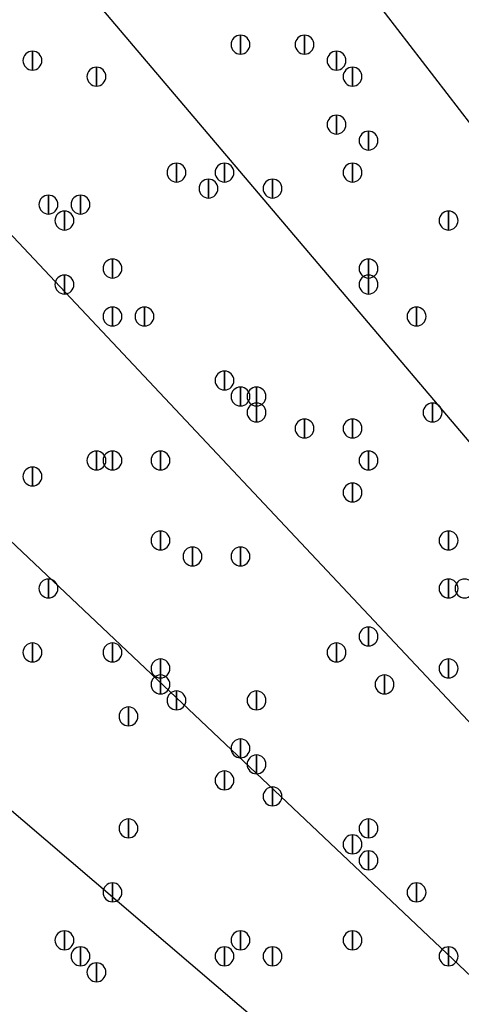
# Model space of a CAD drawing. Units: inches. Extents: x 12 to 285, y 8 to 202.
# Drawn here: x 56 to 58, y 160 to 165 of the extents above; entities that cross this region are included whole.
import ezdxf

# ---------------------------------------------------------------- set-up
doc = ezdxf.new("R2010")
doc.units = ezdxf.units.IN
doc.header["$MEASUREMENT"] = 0
doc.layers.add('PDF_几何图形', color=7, linetype='Continuous')
doc.layers.add('PDF_实体填充', color=7, linetype='Continuous', true_color=0xffffff)

msp = doc.modelspace()

# ---------------------------------------------------------------- linework, layer by layer
at = {"layer": 'PDF_几何图形'}
for p, q in [((55.88, 167.7247), (65.1933, 155.6173)), ((54.9487, 166.878), (64.77, 155.2787)), ((54.0173, 166.0313), (64.4313, 154.94)), ((53.086, 165.1), (64.0927, 154.686)), ((52.2393, 164.1687), (63.8387, 154.2627))]:
    msp.add_line(p, q, dxfattribs=at)
for points in [[(56.8113, 165.404), (56.8113, 165.304), (56.8113, 165.304)], [(57.15, 165.404), (57.15, 165.304), (57.15, 165.304)], [(55.7107, 165.3193), (55.7107, 165.2193), (55.7107, 165.2193)], [(57.3193, 165.3193), (57.3193, 165.2193), (57.3193, 165.2193)], [(56.0493, 165.2347), (56.0493, 165.1347), (56.0493, 165.1347)], [(57.404, 165.2347), (57.404, 165.1347), (57.404, 165.1347)], [(57.3193, 164.9807), (57.3193, 164.8807), (57.3193, 164.8807)], [(57.4887, 164.896), (57.4887, 164.796), (57.4887, 164.796)], [(56.4727, 164.7267), (56.4727, 164.6267), (56.4727, 164.6267)], [(56.7267, 164.7267), (56.7267, 164.6267), (56.7267, 164.6267)], [(57.404, 164.7267), (57.404, 164.6267), (57.404, 164.6267)], [(56.642, 164.642), (56.642, 164.542), (56.642, 164.542)], [(56.9807, 164.642), (56.9807, 164.542), (56.9807, 164.542)], [(55.7953, 164.5573), (55.7953, 164.4573), (55.7953, 164.4573)], [(55.9647, 164.5573), (55.9647, 164.4573), (55.9647, 164.4573)], [(55.88, 164.4727), (55.88, 164.3727), (55.88, 164.3727)], [(57.912, 164.4727), (57.912, 164.3727), (57.912, 164.3727)], [(56.134, 164.2187), (56.134, 164.1187), (56.134, 164.1187)], [(57.4887, 164.2187), (57.4887, 164.1187), (57.4887, 164.1187)], [(55.88, 164.134), (55.88, 164.034), (55.88, 164.034)], [(57.4887, 164.134), (57.4887, 164.034), (57.4887, 164.034)], [(56.134, 163.9647), (56.134, 163.8647), (56.134, 163.8647)], [(56.3033, 163.9647), (56.3033, 163.8647), (56.3033, 163.8647)], [(57.7427, 163.9647), (57.7427, 163.8647), (57.7427, 163.8647)], [(56.7267, 163.626), (56.7267, 163.526), (56.7267, 163.526)], [(56.8113, 163.5413), (56.8113, 163.4413), (56.8113, 163.4413)], [(56.896, 163.5413), (56.896, 163.4413), (56.896, 163.4413)], [(56.896, 163.4567), (56.896, 163.3567), (56.896, 163.3567)], [(57.8273, 163.4567), (57.8273, 163.3567), (57.8273, 163.3567)], [(57.15, 163.372), (57.15, 163.272), (57.15, 163.272)], [(57.404, 163.372), (57.404, 163.272), (57.404, 163.272)], [(56.0493, 163.2027), (56.0493, 163.1027), (56.0493, 163.1027)], [(56.134, 163.2027), (56.134, 163.1027), (56.134, 163.1027)], [(56.388, 163.2027), (56.388, 163.1027), (56.388, 163.1027)], [(57.4887, 163.2027), (57.4887, 163.1027), (57.4887, 163.1027)], [(55.7107, 163.118), (55.7107, 163.018), (55.7107, 163.018)], [(57.404, 163.0333), (57.404, 162.9333), (57.404, 162.9333)], [(56.388, 162.7793), (56.388, 162.6793), (56.388, 162.6793)], [(57.912, 162.7793), (57.912, 162.6793), (57.912, 162.6793)], [(56.5573, 162.6947), (56.5573, 162.5947), (56.5573, 162.5947)], [(56.8113, 162.6947), (56.8113, 162.5947), (56.8113, 162.5947)], [(55.7953, 162.5253), (55.7953, 162.4253), (55.7953, 162.4253)], [(57.912, 162.5253), (57.912, 162.4253), (57.912, 162.4253)], [(57.4887, 162.2713), (57.4887, 162.1713), (57.4887, 162.1713)], [(55.7107, 162.1867), (55.7107, 162.0867), (55.7107, 162.0867)], [(56.134, 162.1867), (56.134, 162.0867), (56.134, 162.0867)], [(57.3193, 162.1867), (57.3193, 162.0867), (57.3193, 162.0867)], [(56.388, 162.102), (56.388, 162.002), (56.388, 162.002)], [(57.912, 162.102), (57.912, 162.002), (57.912, 162.002)], [(56.388, 162.0173), (56.388, 161.9173), (56.388, 161.9173)], [(57.5733, 162.0173), (57.5733, 161.9173), (57.5733, 161.9173)], [(56.4727, 161.9327), (56.4727, 161.8327), (56.4727, 161.8327)], [(56.896, 161.9327), (56.896, 161.8327), (56.896, 161.8327)], [(56.2187, 161.848), (56.2187, 161.748), (56.2187, 161.748)], [(56.8113, 161.6787), (56.8113, 161.5787), (56.8113, 161.5787)], [(56.896, 161.594), (56.896, 161.494), (56.896, 161.494)], [(56.7267, 161.5093), (56.7267, 161.4093), (56.7267, 161.4093)], [(56.9807, 161.4247), (56.9807, 161.3247), (56.9807, 161.3247)], [(56.2187, 161.2553), (56.2187, 161.1553), (56.2187, 161.1553)], [(57.4887, 161.2553), (57.4887, 161.1553), (57.4887, 161.1553)], [(57.404, 161.1707), (57.404, 161.0707), (57.404, 161.0707)], [(57.4887, 161.086), (57.4887, 160.986), (57.4887, 160.986)], [(56.134, 160.9167), (56.134, 160.8167), (56.134, 160.8167)], [(57.7427, 160.9167), (57.7427, 160.8167), (57.7427, 160.8167)], [(55.88, 160.6627), (55.88, 160.5627), (55.88, 160.5627)], [(56.8113, 160.6627), (56.8113, 160.5627), (56.8113, 160.5627)], [(57.404, 160.6627), (57.404, 160.5627), (57.404, 160.5627)], [(55.9647, 160.578), (55.9647, 160.478), (55.9647, 160.478)], [(56.7267, 160.578), (56.7267, 160.478), (56.7267, 160.478)], [(56.9807, 160.578), (56.9807, 160.478), (56.9807, 160.478)], [(57.912, 160.578), (57.912, 160.478), (57.912, 160.478)], [(56.0493, 160.4933), (56.0493, 160.3933), (56.0493, 160.3933)]]:
    msp.add_lwpolyline(points, close=True, dxfattribs=at)
for centre, radius in [((70.6967, 148.3783), 25.5693), ((70.6543, 148.3783), 24.3417)]:
    msp.add_circle(centre, radius, dxfattribs=at)
for points in [[(56.8113, 165.304), (56.7838, 165.304), (56.7613, 165.3265), (56.7613, 165.354), (56.7613, 165.3815), (56.7838, 165.404), (56.8113, 165.404), (56.8388, 165.404), (56.8613, 165.3815), (56.8613, 165.354), (56.8613, 165.3265), (56.8388, 165.304), (56.8113, 165.304)], [(57.15, 165.304), (57.1225, 165.304), (57.1, 165.3265), (57.1, 165.354), (57.1, 165.3815), (57.1225, 165.404), (57.15, 165.404), (57.1775, 165.404), (57.2, 165.3815), (57.2, 165.354), (57.2, 165.3265), (57.1775, 165.304), (57.15, 165.304)], [(55.7107, 165.2193), (55.6832, 165.2193), (55.6607, 165.2418), (55.6607, 165.2693), (55.6607, 165.2968), (55.6832, 165.3193), (55.7107, 165.3193), (55.7382, 165.3193), (55.7607, 165.2968), (55.7607, 165.2693), (55.7607, 165.2418), (55.7382, 165.2193), (55.7107, 165.2193)], [(57.3193, 165.2193), (57.2918, 165.2193), (57.2693, 165.2418), (57.2693, 165.2693), (57.2693, 165.2968), (57.2918, 165.3193), (57.3193, 165.3193), (57.3468, 165.3193), (57.3693, 165.2968), (57.3693, 165.2693), (57.3693, 165.2418), (57.3468, 165.2193), (57.3193, 165.2193)], [(56.0493, 165.1347), (56.0218, 165.1347), (55.9993, 165.1572), (55.9993, 165.1847), (55.9993, 165.2122), (56.0218, 165.2347), (56.0493, 165.2347), (56.0768, 165.2347), (56.0993, 165.2122), (56.0993, 165.1847), (56.0993, 165.1572), (56.0768, 165.1347), (56.0493, 165.1347)], [(57.404, 165.1347), (57.3765, 165.1347), (57.354, 165.1572), (57.354, 165.1847), (57.354, 165.2122), (57.3765, 165.2347), (57.404, 165.2347), (57.4315, 165.2347), (57.454, 165.2122), (57.454, 165.1847), (57.454, 165.1572), (57.4315, 165.1347), (57.404, 165.1347)], [(57.3193, 164.8807), (57.2918, 164.8807), (57.2693, 164.9032), (57.2693, 164.9307), (57.2693, 164.9582), (57.2918, 164.9807), (57.3193, 164.9807), (57.3468, 164.9807), (57.3693, 164.9582), (57.3693, 164.9307), (57.3693, 164.9032), (57.3468, 164.8807), (57.3193, 164.8807)], [(57.4887, 164.796), (57.4612, 164.796), (57.4387, 164.8185), (57.4387, 164.846), (57.4387, 164.8735), (57.4612, 164.896), (57.4887, 164.896), (57.5162, 164.896), (57.5387, 164.8735), (57.5387, 164.846), (57.5387, 164.8185), (57.5162, 164.796), (57.4887, 164.796)], [(56.4727, 164.6267), (56.4452, 164.6267), (56.4227, 164.6492), (56.4227, 164.6767), (56.4227, 164.7042), (56.4452, 164.7267), (56.4727, 164.7267), (56.5002, 164.7267), (56.5227, 164.7042), (56.5227, 164.6767), (56.5227, 164.6492), (56.5002, 164.6267), (56.4727, 164.6267)], [(56.7267, 164.6267), (56.6992, 164.6267), (56.6767, 164.6492), (56.6767, 164.6767), (56.6767, 164.7042), (56.6992, 164.7267), (56.7267, 164.7267), (56.7542, 164.7267), (56.7767, 164.7042), (56.7767, 164.6767), (56.7767, 164.6492), (56.7542, 164.6267), (56.7267, 164.6267)], [(57.404, 164.6267), (57.3765, 164.6267), (57.354, 164.6492), (57.354, 164.6767), (57.354, 164.7042), (57.3765, 164.7267), (57.404, 164.7267), (57.4315, 164.7267), (57.454, 164.7042), (57.454, 164.6767), (57.454, 164.6492), (57.4315, 164.6267), (57.404, 164.6267)], [(56.642, 164.542), (56.6145, 164.542), (56.592, 164.5645), (56.592, 164.592), (56.592, 164.6195), (56.6145, 164.642), (56.642, 164.642), (56.6695, 164.642), (56.692, 164.6195), (56.692, 164.592), (56.692, 164.5645), (56.6695, 164.542), (56.642, 164.542)], [(56.9807, 164.542), (56.9532, 164.542), (56.9307, 164.5645), (56.9307, 164.592), (56.9307, 164.6195), (56.9532, 164.642), (56.9807, 164.642), (57.0082, 164.642), (57.0307, 164.6195), (57.0307, 164.592), (57.0307, 164.5645), (57.0082, 164.542), (56.9807, 164.542)], [(55.7953, 164.4573), (55.7678, 164.4573), (55.7453, 164.4798), (55.7453, 164.5073), (55.7453, 164.5348), (55.7678, 164.5573), (55.7953, 164.5573), (55.8228, 164.5573), (55.8453, 164.5348), (55.8453, 164.5073), (55.8453, 164.4798), (55.8228, 164.4573), (55.7953, 164.4573)], [(55.9647, 164.4573), (55.9372, 164.4573), (55.9147, 164.4798), (55.9147, 164.5073), (55.9147, 164.5348), (55.9372, 164.5573), (55.9647, 164.5573), (55.9922, 164.5573), (56.0147, 164.5348), (56.0147, 164.5073), (56.0147, 164.4798), (55.9922, 164.4573), (55.9647, 164.4573)], [(55.88, 164.3727), (55.8525, 164.3727), (55.83, 164.3952), (55.83, 164.4227), (55.83, 164.4502), (55.8525, 164.4727), (55.88, 164.4727), (55.9075, 164.4727), (55.93, 164.4502), (55.93, 164.4227), (55.93, 164.3952), (55.9075, 164.3727), (55.88, 164.3727)], [(57.912, 164.3727), (57.8845, 164.3727), (57.862, 164.3952), (57.862, 164.4227), (57.862, 164.4502), (57.8845, 164.4727), (57.912, 164.4727), (57.9395, 164.4727), (57.962, 164.4502), (57.962, 164.4227), (57.962, 164.3952), (57.9395, 164.3727), (57.912, 164.3727)], [(56.134, 164.1187), (56.1065, 164.1187), (56.084, 164.1412), (56.084, 164.1687), (56.084, 164.1962), (56.1065, 164.2187), (56.134, 164.2187), (56.1615, 164.2187), (56.184, 164.1962), (56.184, 164.1687), (56.184, 164.1412), (56.1615, 164.1187), (56.134, 164.1187)], [(57.4887, 164.1187), (57.4612, 164.1187), (57.4387, 164.1412), (57.4387, 164.1687), (57.4387, 164.1962), (57.4612, 164.2187), (57.4887, 164.2187), (57.5162, 164.2187), (57.5387, 164.1962), (57.5387, 164.1687), (57.5387, 164.1412), (57.5162, 164.1187), (57.4887, 164.1187)], [(55.88, 164.034), (55.8525, 164.034), (55.83, 164.0565), (55.83, 164.084), (55.83, 164.1115), (55.8525, 164.134), (55.88, 164.134), (55.9075, 164.134), (55.93, 164.1115), (55.93, 164.084), (55.93, 164.0565), (55.9075, 164.034), (55.88, 164.034)], [(57.4887, 164.034), (57.4612, 164.034), (57.4387, 164.0565), (57.4387, 164.084), (57.4387, 164.1115), (57.4612, 164.134), (57.4887, 164.134), (57.5162, 164.134), (57.5387, 164.1115), (57.5387, 164.084), (57.5387, 164.0565), (57.5162, 164.034), (57.4887, 164.034)], [(56.134, 163.8647), (56.1065, 163.8647), (56.084, 163.8872), (56.084, 163.9147), (56.084, 163.9422), (56.1065, 163.9647), (56.134, 163.9647), (56.1615, 163.9647), (56.184, 163.9422), (56.184, 163.9147), (56.184, 163.8872), (56.1615, 163.8647), (56.134, 163.8647)], [(56.3033, 163.8647), (56.2758, 163.8647), (56.2533, 163.8872), (56.2533, 163.9147), (56.2533, 163.9422), (56.2758, 163.9647), (56.3033, 163.9647), (56.3308, 163.9647), (56.3533, 163.9422), (56.3533, 163.9147), (56.3533, 163.8872), (56.3308, 163.8647), (56.3033, 163.8647)], [(57.7427, 163.8647), (57.7152, 163.8647), (57.6927, 163.8872), (57.6927, 163.9147), (57.6927, 163.9422), (57.7152, 163.9647), (57.7427, 163.9647), (57.7702, 163.9647), (57.7927, 163.9422), (57.7927, 163.9147), (57.7927, 163.8872), (57.7702, 163.8647), (57.7427, 163.8647)], [(56.7267, 163.526), (56.6992, 163.526), (56.6767, 163.5485), (56.6767, 163.576), (56.6767, 163.6035), (56.6992, 163.626), (56.7267, 163.626), (56.7542, 163.626), (56.7767, 163.6035), (56.7767, 163.576), (56.7767, 163.5485), (56.7542, 163.526), (56.7267, 163.526)], [(56.8113, 163.4413), (56.7838, 163.4413), (56.7613, 163.4638), (56.7613, 163.4913), (56.7613, 163.5188), (56.7838, 163.5413), (56.8113, 163.5413), (56.8388, 163.5413), (56.8613, 163.5188), (56.8613, 163.4913), (56.8613, 163.4638), (56.8388, 163.4413), (56.8113, 163.4413)], [(56.896, 163.4413), (56.8685, 163.4413), (56.846, 163.4638), (56.846, 163.4913), (56.846, 163.5188), (56.8685, 163.5413), (56.896, 163.5413), (56.9235, 163.5413), (56.946, 163.5188), (56.946, 163.4913), (56.946, 163.4638), (56.9235, 163.4413), (56.896, 163.4413)], [(56.896, 163.3567), (56.8685, 163.3567), (56.846, 163.3792), (56.846, 163.4067), (56.846, 163.4342), (56.8685, 163.4567), (56.896, 163.4567), (56.9235, 163.4567), (56.946, 163.4342), (56.946, 163.4067), (56.946, 163.3792), (56.9235, 163.3567), (56.896, 163.3567)], [(57.8273, 163.3567), (57.7998, 163.3567), (57.7773, 163.3792), (57.7773, 163.4067), (57.7773, 163.4342), (57.7998, 163.4567), (57.8273, 163.4567), (57.8548, 163.4567), (57.8773, 163.4342), (57.8773, 163.4067), (57.8773, 163.3792), (57.8548, 163.3567), (57.8273, 163.3567)], [(57.15, 163.272), (57.1225, 163.272), (57.1, 163.2945), (57.1, 163.322), (57.1, 163.3495), (57.1225, 163.372), (57.15, 163.372), (57.1775, 163.372), (57.2, 163.3495), (57.2, 163.322), (57.2, 163.2945), (57.1775, 163.272), (57.15, 163.272)], [(57.404, 163.272), (57.3765, 163.272), (57.354, 163.2945), (57.354, 163.322), (57.354, 163.3495), (57.3765, 163.372), (57.404, 163.372), (57.4315, 163.372), (57.454, 163.3495), (57.454, 163.322), (57.454, 163.2945), (57.4315, 163.272), (57.404, 163.272)], [(56.0493, 163.1027), (56.0218, 163.1027), (55.9993, 163.1252), (55.9993, 163.1527), (55.9993, 163.1802), (56.0218, 163.2027), (56.0493, 163.2027), (56.0768, 163.2027), (56.0993, 163.1802), (56.0993, 163.1527), (56.0993, 163.1252), (56.0768, 163.1027), (56.0493, 163.1027)], [(56.134, 163.1027), (56.1065, 163.1027), (56.084, 163.1252), (56.084, 163.1527), (56.084, 163.1802), (56.1065, 163.2027), (56.134, 163.2027), (56.1615, 163.2027), (56.184, 163.1802), (56.184, 163.1527), (56.184, 163.1252), (56.1615, 163.1027), (56.134, 163.1027)], [(56.388, 163.1027), (56.3605, 163.1027), (56.338, 163.1252), (56.338, 163.1527), (56.338, 163.1802), (56.3605, 163.2027), (56.388, 163.2027), (56.4155, 163.2027), (56.438, 163.1802), (56.438, 163.1527), (56.438, 163.1252), (56.4155, 163.1027), (56.388, 163.1027)], [(57.4887, 163.1027), (57.4612, 163.1027), (57.4387, 163.1252), (57.4387, 163.1527), (57.4387, 163.1802), (57.4612, 163.2027), (57.4887, 163.2027), (57.5162, 163.2027), (57.5387, 163.1802), (57.5387, 163.1527), (57.5387, 163.1252), (57.5162, 163.1027), (57.4887, 163.1027)], [(55.7107, 163.018), (55.6832, 163.018), (55.6607, 163.0405), (55.6607, 163.068), (55.6607, 163.0955), (55.6832, 163.118), (55.7107, 163.118), (55.7382, 163.118), (55.7607, 163.0955), (55.7607, 163.068), (55.7607, 163.0405), (55.7382, 163.018), (55.7107, 163.018)], [(57.404, 162.9333), (57.3765, 162.9333), (57.354, 162.9558), (57.354, 162.9833), (57.354, 163.0108), (57.3765, 163.0333), (57.404, 163.0333), (57.4315, 163.0333), (57.454, 163.0108), (57.454, 162.9833), (57.454, 162.9558), (57.4315, 162.9333), (57.404, 162.9333)], [(56.388, 162.6793), (56.3605, 162.6793), (56.338, 162.7018), (56.338, 162.7293), (56.338, 162.7568), (56.3605, 162.7793), (56.388, 162.7793), (56.4155, 162.7793), (56.438, 162.7568), (56.438, 162.7293), (56.438, 162.7018), (56.4155, 162.6793), (56.388, 162.6793)], [(57.912, 162.6793), (57.8845, 162.6793), (57.862, 162.7018), (57.862, 162.7293), (57.862, 162.7568), (57.8845, 162.7793), (57.912, 162.7793), (57.9395, 162.7793), (57.962, 162.7568), (57.962, 162.7293), (57.962, 162.7018), (57.9395, 162.6793), (57.912, 162.6793)], [(56.5573, 162.5947), (56.5298, 162.5947), (56.5073, 162.6172), (56.5073, 162.6447), (56.5073, 162.6722), (56.5298, 162.6947), (56.5573, 162.6947), (56.5848, 162.6947), (56.6073, 162.6722), (56.6073, 162.6447), (56.6073, 162.6172), (56.5848, 162.5947), (56.5573, 162.5947)], [(56.8113, 162.5947), (56.7838, 162.5947), (56.7613, 162.6172), (56.7613, 162.6447), (56.7613, 162.6722), (56.7838, 162.6947), (56.8113, 162.6947), (56.8388, 162.6947), (56.8613, 162.6722), (56.8613, 162.6447), (56.8613, 162.6172), (56.8388, 162.5947), (56.8113, 162.5947)], [(55.7953, 162.4253), (55.7678, 162.4253), (55.7453, 162.4478), (55.7453, 162.4753), (55.7453, 162.5028), (55.7678, 162.5253), (55.7953, 162.5253), (55.8228, 162.5253), (55.8453, 162.5028), (55.8453, 162.4753), (55.8453, 162.4478), (55.8228, 162.4253), (55.7953, 162.4253)], [(57.912, 162.4253), (57.8845, 162.4253), (57.862, 162.4478), (57.862, 162.4753), (57.862, 162.5028), (57.8845, 162.5253), (57.912, 162.5253), (57.9395, 162.5253), (57.962, 162.5028), (57.962, 162.4753), (57.962, 162.4478), (57.9395, 162.4253), (57.912, 162.4253)], [(57.9967, 162.4253), (57.9692, 162.4253), (57.9467, 162.4478), (57.9467, 162.4753), (57.9467, 162.5028), (57.9692, 162.5253), (57.9967, 162.5253), (58.0242, 162.5253), (58.0467, 162.5028), (58.0467, 162.4753), (58.0467, 162.4478), (58.0242, 162.4253), (57.9967, 162.4253)], [(57.4887, 162.1713), (57.4612, 162.1713), (57.4387, 162.1938), (57.4387, 162.2213), (57.4387, 162.2488), (57.4612, 162.2713), (57.4887, 162.2713), (57.5162, 162.2713), (57.5387, 162.2488), (57.5387, 162.2213), (57.5387, 162.1938), (57.5162, 162.1713), (57.4887, 162.1713)], [(55.7107, 162.0867), (55.6832, 162.0867), (55.6607, 162.1092), (55.6607, 162.1367), (55.6607, 162.1642), (55.6832, 162.1867), (55.7107, 162.1867), (55.7382, 162.1867), (55.7607, 162.1642), (55.7607, 162.1367), (55.7607, 162.1092), (55.7382, 162.0867), (55.7107, 162.0867)], [(56.134, 162.0867), (56.1065, 162.0867), (56.084, 162.1092), (56.084, 162.1367), (56.084, 162.1642), (56.1065, 162.1867), (56.134, 162.1867), (56.1615, 162.1867), (56.184, 162.1642), (56.184, 162.1367), (56.184, 162.1092), (56.1615, 162.0867), (56.134, 162.0867)], [(57.3193, 162.0867), (57.2918, 162.0867), (57.2693, 162.1092), (57.2693, 162.1367), (57.2693, 162.1642), (57.2918, 162.1867), (57.3193, 162.1867), (57.3468, 162.1867), (57.3693, 162.1642), (57.3693, 162.1367), (57.3693, 162.1092), (57.3468, 162.0867), (57.3193, 162.0867)], [(56.388, 162.002), (56.3605, 162.002), (56.338, 162.0245), (56.338, 162.052), (56.338, 162.0795), (56.3605, 162.102), (56.388, 162.102), (56.4155, 162.102), (56.438, 162.0795), (56.438, 162.052), (56.438, 162.0245), (56.4155, 162.002), (56.388, 162.002)], [(57.912, 162.002), (57.8845, 162.002), (57.862, 162.0245), (57.862, 162.052), (57.862, 162.0795), (57.8845, 162.102), (57.912, 162.102), (57.9395, 162.102), (57.962, 162.0795), (57.962, 162.052), (57.962, 162.0245), (57.9395, 162.002), (57.912, 162.002)], [(56.388, 161.9173), (56.3605, 161.9173), (56.338, 161.9398), (56.338, 161.9673), (56.338, 161.9948), (56.3605, 162.0173), (56.388, 162.0173), (56.4155, 162.0173), (56.438, 161.9948), (56.438, 161.9673), (56.438, 161.9398), (56.4155, 161.9173), (56.388, 161.9173)], [(57.5733, 161.9173), (57.5458, 161.9173), (57.5233, 161.9398), (57.5233, 161.9673), (57.5233, 161.9948), (57.5458, 162.0173), (57.5733, 162.0173), (57.6008, 162.0173), (57.6233, 161.9948), (57.6233, 161.9673), (57.6233, 161.9398), (57.6008, 161.9173), (57.5733, 161.9173)], [(56.4727, 161.8327), (56.4452, 161.8327), (56.4227, 161.8552), (56.4227, 161.8827), (56.4227, 161.9102), (56.4452, 161.9327), (56.4727, 161.9327), (56.5002, 161.9327), (56.5227, 161.9102), (56.5227, 161.8827), (56.5227, 161.8552), (56.5002, 161.8327), (56.4727, 161.8327)], [(56.896, 161.8327), (56.8685, 161.8327), (56.846, 161.8552), (56.846, 161.8827), (56.846, 161.9102), (56.8685, 161.9327), (56.896, 161.9327), (56.9235, 161.9327), (56.946, 161.9102), (56.946, 161.8827), (56.946, 161.8552), (56.9235, 161.8327), (56.896, 161.8327)], [(56.2187, 161.748), (56.1912, 161.748), (56.1687, 161.7705), (56.1687, 161.798), (56.1687, 161.8255), (56.1912, 161.848), (56.2187, 161.848), (56.2462, 161.848), (56.2687, 161.8255), (56.2687, 161.798), (56.2687, 161.7705), (56.2462, 161.748), (56.2187, 161.748)], [(56.8113, 161.5787), (56.7838, 161.5787), (56.7613, 161.6012), (56.7613, 161.6287), (56.7613, 161.6562), (56.7838, 161.6787), (56.8113, 161.6787), (56.8388, 161.6787), (56.8613, 161.6562), (56.8613, 161.6287), (56.8613, 161.6012), (56.8388, 161.5787), (56.8113, 161.5787)], [(56.896, 161.494), (56.8685, 161.494), (56.846, 161.5165), (56.846, 161.544), (56.846, 161.5715), (56.8685, 161.594), (56.896, 161.594), (56.9235, 161.594), (56.946, 161.5715), (56.946, 161.544), (56.946, 161.5165), (56.9235, 161.494), (56.896, 161.494)], [(56.7267, 161.4093), (56.6992, 161.4093), (56.6767, 161.4318), (56.6767, 161.4593), (56.6767, 161.4868), (56.6992, 161.5093), (56.7267, 161.5093), (56.7542, 161.5093), (56.7767, 161.4868), (56.7767, 161.4593), (56.7767, 161.4318), (56.7542, 161.4093), (56.7267, 161.4093)], [(56.9807, 161.3247), (56.9532, 161.3247), (56.9307, 161.3472), (56.9307, 161.3747), (56.9307, 161.4022), (56.9532, 161.4247), (56.9807, 161.4247), (57.0082, 161.4247), (57.0307, 161.4022), (57.0307, 161.3747), (57.0307, 161.3472), (57.0082, 161.3247), (56.9807, 161.3247)], [(56.2187, 161.1553), (56.1912, 161.1553), (56.1687, 161.1778), (56.1687, 161.2053), (56.1687, 161.2328), (56.1912, 161.2553), (56.2187, 161.2553), (56.2462, 161.2553), (56.2687, 161.2328), (56.2687, 161.2053), (56.2687, 161.1778), (56.2462, 161.1553), (56.2187, 161.1553)], [(57.4887, 161.1553), (57.4612, 161.1553), (57.4387, 161.1778), (57.4387, 161.2053), (57.4387, 161.2328), (57.4612, 161.2553), (57.4887, 161.2553), (57.5162, 161.2553), (57.5387, 161.2328), (57.5387, 161.2053), (57.5387, 161.1778), (57.5162, 161.1553), (57.4887, 161.1553)], [(57.404, 161.0707), (57.3765, 161.0707), (57.354, 161.0932), (57.354, 161.1207), (57.354, 161.1482), (57.3765, 161.1707), (57.404, 161.1707), (57.4315, 161.1707), (57.454, 161.1482), (57.454, 161.1207), (57.454, 161.0932), (57.4315, 161.0707), (57.404, 161.0707)], [(57.4887, 160.986), (57.4612, 160.986), (57.4387, 161.0085), (57.4387, 161.036), (57.4387, 161.0635), (57.4612, 161.086), (57.4887, 161.086), (57.5162, 161.086), (57.5387, 161.0635), (57.5387, 161.036), (57.5387, 161.0085), (57.5162, 160.986), (57.4887, 160.986)], [(56.134, 160.8167), (56.1065, 160.8167), (56.084, 160.8392), (56.084, 160.8667), (56.084, 160.8942), (56.1065, 160.9167), (56.134, 160.9167), (56.1615, 160.9167), (56.184, 160.8942), (56.184, 160.8667), (56.184, 160.8392), (56.1615, 160.8167), (56.134, 160.8167)], [(57.7427, 160.8167), (57.7152, 160.8167), (57.6927, 160.8392), (57.6927, 160.8667), (57.6927, 160.8942), (57.7152, 160.9167), (57.7427, 160.9167), (57.7702, 160.9167), (57.7927, 160.8942), (57.7927, 160.8667), (57.7927, 160.8392), (57.7702, 160.8167), (57.7427, 160.8167)], [(55.88, 160.5627), (55.8525, 160.5627), (55.83, 160.5852), (55.83, 160.6127), (55.83, 160.6402), (55.8525, 160.6627), (55.88, 160.6627), (55.9075, 160.6627), (55.93, 160.6402), (55.93, 160.6127), (55.93, 160.5852), (55.9075, 160.5627), (55.88, 160.5627)], [(56.8113, 160.5627), (56.7838, 160.5627), (56.7613, 160.5852), (56.7613, 160.6127), (56.7613, 160.6402), (56.7838, 160.6627), (56.8113, 160.6627), (56.8388, 160.6627), (56.8613, 160.6402), (56.8613, 160.6127), (56.8613, 160.5852), (56.8388, 160.5627), (56.8113, 160.5627)], [(57.404, 160.5627), (57.3765, 160.5627), (57.354, 160.5852), (57.354, 160.6127), (57.354, 160.6402), (57.3765, 160.6627), (57.404, 160.6627), (57.4315, 160.6627), (57.454, 160.6402), (57.454, 160.6127), (57.454, 160.5852), (57.4315, 160.5627), (57.404, 160.5627)], [(55.9647, 160.478), (55.9372, 160.478), (55.9147, 160.5005), (55.9147, 160.528), (55.9147, 160.5555), (55.9372, 160.578), (55.9647, 160.578), (55.9922, 160.578), (56.0147, 160.5555), (56.0147, 160.528), (56.0147, 160.5005), (55.9922, 160.478), (55.9647, 160.478)], [(56.7267, 160.478), (56.6992, 160.478), (56.6767, 160.5005), (56.6767, 160.528), (56.6767, 160.5555), (56.6992, 160.578), (56.7267, 160.578), (56.7542, 160.578), (56.7767, 160.5555), (56.7767, 160.528), (56.7767, 160.5005), (56.7542, 160.478), (56.7267, 160.478)], [(56.9807, 160.478), (56.9532, 160.478), (56.9307, 160.5005), (56.9307, 160.528), (56.9307, 160.5555), (56.9532, 160.578), (56.9807, 160.578), (57.0082, 160.578), (57.0307, 160.5555), (57.0307, 160.528), (57.0307, 160.5005), (57.0082, 160.478), (56.9807, 160.478)], [(57.912, 160.478), (57.8845, 160.478), (57.862, 160.5005), (57.862, 160.528), (57.862, 160.5555), (57.8845, 160.578), (57.912, 160.578), (57.9395, 160.578), (57.962, 160.5555), (57.962, 160.528), (57.962, 160.5005), (57.9395, 160.478), (57.912, 160.478)], [(56.0493, 160.3933), (56.0218, 160.3933), (55.9993, 160.4158), (55.9993, 160.4433), (55.9993, 160.4708), (56.0218, 160.4933), (56.0493, 160.4933), (56.0768, 160.4933), (56.0993, 160.4708), (56.0993, 160.4433), (56.0993, 160.4158), (56.0768, 160.3933), (56.0493, 160.3933)]]:
    msp.add_open_spline(points, degree=3, knots=[0, 0, 0, 0, 1, 1, 1, 2, 2, 2, 3, 3, 3, 4, 4, 4, 4], dxfattribs=at)
at = {"layer": 'PDF_实体填充', "transparency": 33554559}
for points in [[(56.8113, 165.404), (56.8113, 165.304), (56.8113, 165.304)], [(57.15, 165.404), (57.15, 165.304), (57.15, 165.304)], [(55.7107, 165.3193), (55.7107, 165.2193), (55.7107, 165.2193)], [(57.3193, 165.3193), (57.3193, 165.2193), (57.3193, 165.2193)], [(56.0493, 165.2347), (56.0493, 165.1347), (56.0493, 165.1347)], [(57.404, 165.2347), (57.404, 165.1347), (57.404, 165.1347)], [(57.3193, 164.9807), (57.3193, 164.8807), (57.3193, 164.8807)], [(57.4887, 164.896), (57.4887, 164.796), (57.4887, 164.796)], [(56.4727, 164.7267), (56.4727, 164.6267), (56.4727, 164.6267)], [(56.7267, 164.7267), (56.7267, 164.6267), (56.7267, 164.6267)], [(57.404, 164.7267), (57.404, 164.6267), (57.404, 164.6267)], [(56.642, 164.642), (56.642, 164.542), (56.642, 164.542)], [(56.9807, 164.642), (56.9807, 164.542), (56.9807, 164.542)], [(55.7953, 164.5573), (55.7953, 164.4573), (55.7953, 164.4573)], [(55.9647, 164.5573), (55.9647, 164.4573), (55.9647, 164.4573)], [(55.88, 164.4727), (55.88, 164.3727), (55.88, 164.3727)], [(57.912, 164.4727), (57.912, 164.3727), (57.912, 164.3727)], [(56.134, 164.2187), (56.134, 164.1187), (56.134, 164.1187)], [(57.4887, 164.2187), (57.4887, 164.1187), (57.4887, 164.1187)], [(55.88, 164.134), (55.88, 164.034), (55.88, 164.034)], [(57.4887, 164.134), (57.4887, 164.034), (57.4887, 164.034)], [(56.134, 163.9647), (56.134, 163.8647), (56.134, 163.8647)], [(56.3033, 163.9647), (56.3033, 163.8647), (56.3033, 163.8647)], [(57.7427, 163.9647), (57.7427, 163.8647), (57.7427, 163.8647)], [(56.7267, 163.626), (56.7267, 163.526), (56.7267, 163.526)], [(56.8113, 163.5413), (56.8113, 163.4413), (56.8113, 163.4413)], [(56.896, 163.5413), (56.896, 163.4413), (56.896, 163.4413)], [(56.896, 163.4567), (56.896, 163.3567), (56.896, 163.3567)], [(57.8273, 163.4567), (57.8273, 163.3567), (57.8273, 163.3567)], [(57.15, 163.372), (57.15, 163.272), (57.15, 163.272)], [(57.404, 163.372), (57.404, 163.272), (57.404, 163.272)], [(56.0493, 163.2027), (56.0493, 163.1027), (56.0493, 163.1027)], [(56.134, 163.2027), (56.134, 163.1027), (56.134, 163.1027)], [(56.388, 163.2027), (56.388, 163.1027), (56.388, 163.1027)], [(57.4887, 163.2027), (57.4887, 163.1027), (57.4887, 163.1027)], [(55.7107, 163.118), (55.7107, 163.018), (55.7107, 163.018)], [(57.404, 163.0333), (57.404, 162.9333), (57.404, 162.9333)], [(56.388, 162.7793), (56.388, 162.6793), (56.388, 162.6793)], [(57.912, 162.7793), (57.912, 162.6793), (57.912, 162.6793)], [(56.5573, 162.6947), (56.5573, 162.5947), (56.5573, 162.5947)], [(56.8113, 162.6947), (56.8113, 162.5947), (56.8113, 162.5947)], [(55.7953, 162.5253), (55.7953, 162.4253), (55.7953, 162.4253)], [(57.912, 162.5253), (57.912, 162.4253), (57.912, 162.4253)], [(57.4887, 162.2713), (57.4887, 162.1713), (57.4887, 162.1713)], [(55.7107, 162.1867), (55.7107, 162.0867), (55.7107, 162.0867)], [(56.134, 162.1867), (56.134, 162.0867), (56.134, 162.0867)], [(57.3193, 162.1867), (57.3193, 162.0867), (57.3193, 162.0867)], [(56.388, 162.102), (56.388, 162.002), (56.388, 162.002)], [(57.912, 162.102), (57.912, 162.002), (57.912, 162.002)], [(56.388, 162.0173), (56.388, 161.9173), (56.388, 161.9173)], [(57.5733, 162.0173), (57.5733, 161.9173), (57.5733, 161.9173)], [(56.4727, 161.9327), (56.4727, 161.8327), (56.4727, 161.8327)], [(56.896, 161.9327), (56.896, 161.8327), (56.896, 161.8327)], [(56.2187, 161.848), (56.2187, 161.748), (56.2187, 161.748)], [(56.8113, 161.6787), (56.8113, 161.5787), (56.8113, 161.5787)], [(56.896, 161.594), (56.896, 161.494), (56.896, 161.494)], [(56.7267, 161.5093), (56.7267, 161.4093), (56.7267, 161.4093)], [(56.9807, 161.4247), (56.9807, 161.3247), (56.9807, 161.3247)], [(56.2187, 161.2553), (56.2187, 161.1553), (56.2187, 161.1553)], [(57.4887, 161.2553), (57.4887, 161.1553), (57.4887, 161.1553)], [(57.404, 161.1707), (57.404, 161.0707), (57.404, 161.0707)], [(57.4887, 161.086), (57.4887, 160.986), (57.4887, 160.986)], [(56.134, 160.9167), (56.134, 160.8167), (56.134, 160.8167)], [(57.7427, 160.9167), (57.7427, 160.8167), (57.7427, 160.8167)], [(55.88, 160.6627), (55.88, 160.5627), (55.88, 160.5627)], [(56.8113, 160.6627), (56.8113, 160.5627), (56.8113, 160.5627)], [(57.404, 160.6627), (57.404, 160.5627), (57.404, 160.5627)], [(55.9647, 160.578), (55.9647, 160.478), (55.9647, 160.478)], [(56.7267, 160.578), (56.7267, 160.478), (56.7267, 160.478)], [(56.9807, 160.578), (56.9807, 160.478), (56.9807, 160.478)], [(57.912, 160.578), (57.912, 160.478), (57.912, 160.478)], [(56.0493, 160.4933), (56.0493, 160.3933), (56.0493, 160.3933)]]:
    msp.add_solid(points, dxfattribs=at)

doc.saveas('drawing.dxf')
